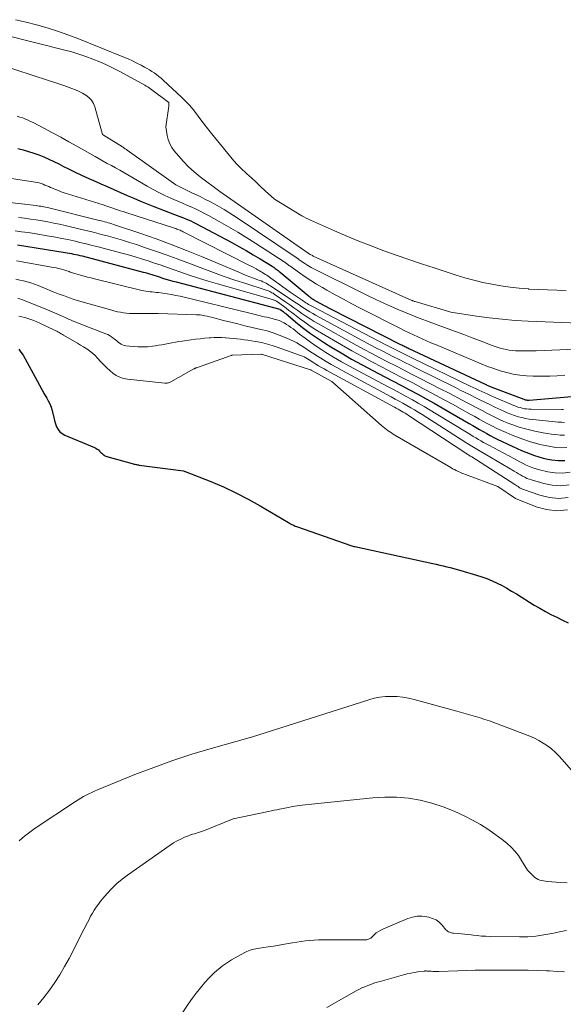
# Model space of a CAD drawing. Units: feet. Extents: x 1146672 to 1151672, y 7068870 to 7074867.
# Drawn here: x 1147075 to 1147161, y 7069182 to 7069338 of the extents above; entities that cross this region are included whole.
import ezdxf

# ---------------------------------------------------------------- set-up
doc = ezdxf.new("R2010")
doc.units = ezdxf.units.FT
doc.header["$MEASUREMENT"] = 0
doc.layers.add('Level 44', color=7, linetype='Continuous', lineweight=0)
doc.layers.add('Level 45', color=7, linetype='Continuous', lineweight=0)

msp = doc.modelspace()

# ---------------------------------------------------------------- linework, layer by layer
at = {"layer": 'Level 44', "color": 32, "linetype": 'Continuous', "lineweight": 30, "flags": 128}
for points, elevation in [([(1147074.92, 7069317.6), (1147075.79, 7069317.39), (1147076.62, 7069317.17), (1147077.45, 7069316.91), (1147078.25, 7069316.61), (1147079.05, 7069316.28), (1147079.84, 7069315.92), (1147080.63, 7069315.55), (1147081.41, 7069315.17), (1147082.18, 7069314.79), (1147082.83, 7069314.46), (1147083.93, 7069313.92), (1147085.04, 7069313.39), (1147086.16, 7069312.88), (1147087.28, 7069312.39), (1147088.06, 7069312.05), (1147089.11, 7069311.59), (1147090.16, 7069311.13), (1147091.21, 7069310.67), (1147092.26, 7069310.2), (1147093.31, 7069309.74), (1147094.37, 7069309.29), (1147095.43, 7069308.86), (1147096.5, 7069308.44), (1147099.75, 7069307.19), (1147100.18, 7069307.03), (1147100.61, 7069306.86), (1147101.04, 7069306.68), (1147101.47, 7069306.51), (1147101.9, 7069306.33), (1147102.32, 7069306.14), (1147102.74, 7069305.93), (1147103.15, 7069305.72), (1147108.82, 7069302.71), (1147109.96, 7069302.09), (1147111.1, 7069301.45), (1147112.22, 7069300.79), (1147113.33, 7069300.12), (1147115.21, 7069298.96), (1147115.38, 7069298.85), (1147115.54, 7069298.74), (1147115.7, 7069298.63), (1147115.86, 7069298.51), (1147116.02, 7069298.39), (1147116.18, 7069298.27), (1147116.33, 7069298.15), (1147116.49, 7069298.02), (1147120.93, 7069294.31), (1147121.06, 7069294.21), (1147121.19, 7069294.11), (1147121.32, 7069294.01), (1147121.46, 7069293.91), (1147121.59, 7069293.82), (1147121.73, 7069293.73), (1147121.87, 7069293.64), (1147122.02, 7069293.56), (1147124.49, 7069292.2), (1147135.6, 7069286.58), (1147135.76, 7069286.49), (1147135.92, 7069286.41), (1147136.09, 7069286.33), (1147136.25, 7069286.25), (1147136.41, 7069286.18), (1147136.58, 7069286.1), (1147136.74, 7069286.02), (1147136.91, 7069285.94), (1147149.01, 7069280.26), (1147149.14, 7069280.2), (1147149.27, 7069280.14), (1147149.41, 7069280.08), (1147149.54, 7069280.02), (1147149.67, 7069279.96), (1147149.8, 7069279.91), (1147149.94, 7069279.85), (1147150.07, 7069279.8), (1147155.13, 7069277.88), (1147155.23, 7069277.84), (1147155.33, 7069277.81), (1147155.43, 7069277.79), (1147155.53, 7069277.77), (1147155.63, 7069277.76), (1147155.73, 7069277.75), (1147155.83, 7069277.75), (1147155.94, 7069277.75), (1147162.72, 7069278.33)], 2230), ([(1147074.86, 7069302.36), (1147082.43, 7069301.15), (1147082.77, 7069301.09), (1147083.1, 7069301.03), (1147083.44, 7069300.97), (1147083.77, 7069300.9), (1147084.1, 7069300.83), (1147084.44, 7069300.75), (1147084.77, 7069300.67), (1147085.1, 7069300.59), (1147094.79, 7069298.05), (1147095.13, 7069297.96), (1147095.47, 7069297.86), (1147095.81, 7069297.76), (1147096.15, 7069297.65), (1147096.49, 7069297.54), (1147096.83, 7069297.43), (1147097.17, 7069297.32), (1147097.51, 7069297.21), (1147097.88, 7069297.09), (1147098.41, 7069296.93), (1147098.94, 7069296.77), (1147099.47, 7069296.62), (1147100, 7069296.47), (1147116.45, 7069292.14), (1147116.47, 7069292.13), (1147116.48, 7069292.13), (1147116.5, 7069292.12), (1147116.51, 7069292.11), (1147116.58, 7069292.08), (1147116.59, 7069292.08), (1147116.61, 7069292.07), (1147116.96, 7069291.8), (1147117.09, 7069291.7), (1147117.21, 7069291.6), (1147117.34, 7069291.5), (1147117.46, 7069291.4), (1147119.24, 7069289.91), (1147120.27, 7069289.09), (1147121.32, 7069288.29), (1147122.41, 7069287.55), (1147123.52, 7069286.83), (1147124.53, 7069286.21), (1147126.17, 7069285.22), (1147127.83, 7069284.26), (1147129.5, 7069283.34), (1147131.19, 7069282.44), (1147133.1, 7069281.45), (1147134.41, 7069280.76), (1147135.71, 7069280.07), (1147137.02, 7069279.38), (1147138.32, 7069278.67), (1147139.62, 7069277.96), (1147140.91, 7069277.24), (1147142.19, 7069276.51), (1147143.47, 7069275.78), (1147146.48, 7069274.03), (1147147.03, 7069273.71), (1147147.58, 7069273.39), (1147148.12, 7069273.07), (1147148.67, 7069272.75), (1147149.23, 7069272.43), (1147149.78, 7069272.13), (1147150.35, 7069271.84), (1147150.92, 7069271.56), (1147153.4, 7069270.39), (1147154.07, 7069270.08), (1147154.74, 7069269.78), (1147155.42, 7069269.5), (1147156.11, 7069269.22), (1147156.8, 7069268.97), (1147157.5, 7069268.75), (1147158.21, 7069268.57), (1147158.93, 7069268.41), (1147159.55, 7069268.3), (1147160.58, 7069268.19), (1147161.6, 7069268.19)], 2240), ([(1147075.07, 7069285.84), (1147075.43, 7069285.37), (1147075.75, 7069284.87), (1147077.97, 7069280.79), (1147078.35, 7069280.1), (1147078.73, 7069279.41), (1147079.12, 7069278.72), (1147079.5, 7069278.03), (1147079.73, 7069277.62), (1147079.98, 7069277.13), (1147080.19, 7069276.63), (1147080.36, 7069276.1), (1147080.49, 7069275.57), (1147080.51, 7069275.48), (1147080.62, 7069274.98), (1147080.75, 7069274.49), (1147080.9, 7069274.01), (1147081.07, 7069273.53), (1147081.3, 7069273.1), (1147081.59, 7069272.72), (1147081.96, 7069272.43), (1147082.38, 7069272.19), (1147087.1, 7069270.22), (1147087.31, 7069270.12), (1147087.52, 7069269.99), (1147087.7, 7069269.85), (1147087.88, 7069269.68), (1147087.99, 7069269.57), (1147088.1, 7069269.45), (1147088.22, 7069269.34), (1147088.34, 7069269.22), (1147088.46, 7069269.11), (1147088.59, 7069269.01), (1147088.72, 7069268.93), (1147088.87, 7069268.86), (1147089.02, 7069268.8), (1147093.07, 7069267.68), (1147093.2, 7069267.64), (1147093.34, 7069267.61), (1147093.47, 7069267.58), (1147093.61, 7069267.55), (1147093.75, 7069267.53), (1147093.89, 7069267.5), (1147094.03, 7069267.48), (1147094.16, 7069267.46), (1147101.2, 7069266.54), (1147101.42, 7069266.45), (1147101.46, 7069266.44), (1147105.52, 7069264.83), (1147107.52, 7069263.98), (1147109.49, 7069263.06), (1147111.42, 7069262.06), (1147113.32, 7069261), (1147117.81, 7069258.33), (1147117.99, 7069258.24), (1147118.16, 7069258.14), (1147118.34, 7069258.05), (1147118.52, 7069257.96), (1147118.7, 7069257.87), (1147118.88, 7069257.79), (1147119.07, 7069257.72), (1147119.25, 7069257.65), (1147127.69, 7069254.71), (1147128.16, 7069254.57), (1147128.19, 7069254.56), (1147128.2, 7069254.55), (1147128.22, 7069254.55), (1147128.28, 7069254.53), (1147128.29, 7069254.53), (1147128.31, 7069254.53), (1147128.32, 7069254.52), (1147128.34, 7069254.52), (1147140.7, 7069251.84), (1147141.25, 7069251.72), (1147141.81, 7069251.6), (1147142.36, 7069251.47), (1147142.91, 7069251.34), (1147143.46, 7069251.2), (1147144.01, 7069251.06), (1147144.56, 7069250.91), (1147145.11, 7069250.75), (1147147.61, 7069250.02), (1147148.45, 7069249.75), (1147149.27, 7069249.45), (1147150.08, 7069249.11), (1147150.88, 7069248.74), (1147151.66, 7069248.34), (1147152.43, 7069247.92), (1147153.19, 7069247.48), (1147153.95, 7069247.03), (1147156.78, 7069245.27), (1147157.65, 7069244.75), (1147158.53, 7069244.25), (1147159.42, 7069243.78), (1147160.33, 7069243.32), (1147161.24, 7069242.88), (1147162.16, 7069242.44)], 2250)]:
    msp.add_lwpolyline(points, dxfattribs=dict(at, elevation=elevation))
at = {"layer": 'Level 45', "color": 32, "linetype": 'Continuous', "lineweight": 0, "flags": 128}
for points, elevation in [([(1147074.57, 7069338.04), (1147076.24, 7069337.65), (1147077.91, 7069337.23), (1147079.57, 7069336.75), (1147081.21, 7069336.24), (1147082.83, 7069335.66), (1147084.43, 7069335.05), (1147091.72, 7069332.11), (1147092.42, 7069331.81), (1147093.11, 7069331.5), (1147093.79, 7069331.17), (1147094.46, 7069330.83), (1147095.01, 7069330.54), (1147095.4, 7069330.32), (1147095.79, 7069330.09), (1147096.17, 7069329.85), (1147096.55, 7069329.6), (1147096.91, 7069329.34), (1147097.27, 7069329.06), (1147097.62, 7069328.77), (1147097.95, 7069328.47), (1147100.87, 7069325.78), (1147101.51, 7069325.15), (1147102.12, 7069324.51), (1147102.69, 7069323.82), (1147103.23, 7069323.12), (1147103.76, 7069322.4), (1147104.3, 7069321.68), (1147104.84, 7069320.98), (1147105.4, 7069320.28), (1147108.2, 7069316.82), (1147108.88, 7069316), (1147109.59, 7069315.22), (1147110.34, 7069314.46), (1147111.11, 7069313.73), (1147111.22, 7069313.63), (1147111.95, 7069312.96), (1147112.68, 7069312.29), (1147113.41, 7069311.62), (1147114.13, 7069310.94), (1147115.58, 7069309.59), (1147119.94, 7069306.97), (1147120.28, 7069306.77), (1147120.62, 7069306.59), (1147120.98, 7069306.41), (1147121.33, 7069306.25), (1147125.11, 7069304.58), (1147127.05, 7069303.75), (1147128.99, 7069302.95), (1147130.95, 7069302.18), (1147132.93, 7069301.43), (1147134.91, 7069300.72), (1147136.9, 7069300.02), (1147138.89, 7069299.34), (1147140.89, 7069298.69), (1147144.37, 7069297.57), (1147145.77, 7069297.14), (1147147.18, 7069296.75), (1147148.61, 7069296.41), (1147150.04, 7069296.1), (1147151.48, 7069295.84), (1147152.93, 7069295.63), (1147154.39, 7069295.47), (1147155.85, 7069295.36), (1147155.89, 7069295.35), (1147157.38, 7069295.28), (1147158.87, 7069295.2), (1147160.36, 7069295.15), (1147161.85, 7069295.09)], 2222), ([(1147072.56, 7069335.69), (1147082.36, 7069333.22), (1147083.49, 7069332.92), (1147084.62, 7069332.58), (1147085.73, 7069332.21), (1147086.84, 7069331.8), (1147087.93, 7069331.36), (1147089, 7069330.89), (1147090.06, 7069330.37), (1147091.1, 7069329.83), (1147095.04, 7069327.67), (1147095.28, 7069327.53), (1147095.52, 7069327.39), (1147095.75, 7069327.23), (1147095.97, 7069327.07), (1147098.85, 7069324.91), (1147098.86, 7069324.71), (1147098.86, 7069324.61), (1147098.86, 7069324.51), (1147098.85, 7069324.41), (1147098.84, 7069324.32), (1147098.36, 7069321.06), (1147098.6, 7069319.69), (1147098.77, 7069319.03), (1147099.01, 7069318.39), (1147099.34, 7069317.8), (1147099.73, 7069317.24), (1147100.37, 7069316.46), (1147101.16, 7069315.56), (1147101.99, 7069314.7), (1147102.89, 7069313.91), (1147103.82, 7069313.16), (1147106.92, 7069310.83), (1147120.96, 7069301.04), (1147121.02, 7069301), (1147121.26, 7069300.84), (1147121.38, 7069300.77), (1147121.5, 7069300.7), (1147121.62, 7069300.64), (1147121.75, 7069300.58), (1147136.88, 7069293.75), (1147137.02, 7069293.69), (1147137.15, 7069293.64), (1147137.28, 7069293.58), (1147137.42, 7069293.53), (1147137.49, 7069293.5), (1147137.59, 7069293.46), (1147137.69, 7069293.43), (1147137.79, 7069293.4), (1147137.89, 7069293.37), (1147143.53, 7069291.71), (1147147.61, 7069291.07), (1147149.65, 7069290.79), (1147151.7, 7069290.55), (1147153.76, 7069290.38), (1147155.81, 7069290.26), (1147165.17, 7069289.88)], 2224), ([(1147071.98, 7069330.94), (1147079.8, 7069328.41), (1147080.61, 7069328.14), (1147081.43, 7069327.87), (1147082.24, 7069327.59), (1147083.05, 7069327.3), (1147083.49, 7069327.15), (1147084.07, 7069326.92), (1147084.64, 7069326.67), (1147085.19, 7069326.38), (1147085.73, 7069326.07), (1147086.2, 7069325.7), (1147086.61, 7069325.28), (1147086.91, 7069324.77), (1147087.13, 7069324.22), (1147088.35, 7069319.85), (1147091.5, 7069317.88), (1147091.6, 7069317.82), (1147091.69, 7069317.76), (1147091.78, 7069317.7), (1147091.87, 7069317.64), (1147091.96, 7069317.57), (1147092.06, 7069317.51), (1147092.15, 7069317.45), (1147092.24, 7069317.38), (1147099.21, 7069312.41), (1147099.59, 7069312.15), (1147099.99, 7069311.89), (1147100.39, 7069311.65), (1147100.8, 7069311.43), (1147101.22, 7069311.21), (1147101.64, 7069311), (1147102.06, 7069310.8), (1147102.49, 7069310.6), (1147103.81, 7069310), (1147104.59, 7069309.62), (1147105.37, 7069309.24), (1147106.14, 7069308.82), (1147106.9, 7069308.4), (1147107.65, 7069307.95), (1147108.39, 7069307.5), (1147109.12, 7069307.03), (1147109.85, 7069306.55), (1147119.03, 7069300.37), (1147119.09, 7069300.32), (1147119.16, 7069300.28), (1147119.22, 7069300.23), (1147119.28, 7069300.19), (1147119.35, 7069300.14), (1147119.41, 7069300.09), (1147119.47, 7069300.05), (1147119.54, 7069300), (1147120.41, 7069299.42), (1147120.91, 7069299.09), (1147121.42, 7069298.78), (1147121.95, 7069298.49), (1147122.48, 7069298.21), (1147128.84, 7069295.05), (1147130.24, 7069294.37), (1147131.64, 7069293.7), (1147133.06, 7069293.05), (1147134.49, 7069292.41), (1147135.05, 7069292.16), (1147136.2, 7069291.67), (1147137.36, 7069291.2), (1147138.52, 7069290.74), (1147139.69, 7069290.3), (1147142.96, 7069289.1), (1147144.28, 7069288.61), (1147145.61, 7069288.12), (1147146.93, 7069287.62), (1147148.25, 7069287.12), (1147149.96, 7069286.47), (1147150.43, 7069286.3), (1147150.9, 7069286.14), (1147151.37, 7069286), (1147151.84, 7069285.86), (1147152.33, 7069285.75), (1147152.81, 7069285.66), (1147153.3, 7069285.61), (1147153.79, 7069285.58), (1147154.23, 7069285.56), (1147154.94, 7069285.54), (1147155.66, 7069285.54), (1147156.37, 7069285.55), (1147157.09, 7069285.57), (1147165.85, 7069285.93)], 2226), ([(1147074.83, 7069322.75), (1147075.27, 7069322.61), (1147075.7, 7069322.47), (1147076.12, 7069322.3), (1147076.54, 7069322.13), (1147076.95, 7069321.93), (1147077.36, 7069321.73), (1147079.14, 7069320.79), (1147080.43, 7069320.1), (1147081.72, 7069319.4), (1147083, 7069318.69), (1147084.28, 7069317.98), (1147087.16, 7069316.36), (1147087.81, 7069316), (1147088.46, 7069315.63), (1147089.11, 7069315.27), (1147089.76, 7069314.91), (1147090.42, 7069314.54), (1147091.07, 7069314.18), (1147091.71, 7069313.81), (1147092.36, 7069313.44), (1147095.45, 7069311.66), (1147096.37, 7069311.15), (1147097.3, 7069310.66), (1147098.24, 7069310.2), (1147099.2, 7069309.76), (1147099.75, 7069309.51), (1147100.44, 7069309.2), (1147101.12, 7069308.9), (1147101.8, 7069308.6), (1147102.49, 7069308.31), (1147103.17, 7069308), (1147103.85, 7069307.68), (1147104.51, 7069307.34), (1147105.17, 7069306.99), (1147106.83, 7069306.06), (1147108.31, 7069305.22), (1147109.77, 7069304.36), (1147111.22, 7069303.47), (1147112.66, 7069302.56), (1147117.12, 7069299.66), (1147117.24, 7069299.59), (1147117.35, 7069299.51), (1147117.46, 7069299.43), (1147117.57, 7069299.35), (1147117.68, 7069299.27), (1147117.79, 7069299.18), (1147117.9, 7069299.1), (1147118.02, 7069299.02), (1147119.55, 7069297.91), (1147120.44, 7069297.3), (1147121.34, 7069296.7), (1147122.26, 7069296.13), (1147123.19, 7069295.58), (1147123.91, 7069295.17), (1147125.21, 7069294.44), (1147126.52, 7069293.72), (1147127.85, 7069293.02), (1147129.18, 7069292.34), (1147135.56, 7069289.09), (1147136.24, 7069288.75), (1147136.93, 7069288.42), (1147137.62, 7069288.09), (1147138.31, 7069287.76), (1147139.01, 7069287.45), (1147139.7, 7069287.14), (1147140.4, 7069286.84), (1147141.1, 7069286.54), (1147148.36, 7069283.48), (1147149.35, 7069283.09), (1147150.35, 7069282.73), (1147151.37, 7069282.4), (1147152.4, 7069282.11), (1147153.43, 7069281.87), (1147154.48, 7069281.69), (1147155.54, 7069281.59), (1147156.6, 7069281.54), (1147158.04, 7069281.53), (1147159.23, 7069281.55), (1147160.42, 7069281.61), (1147161.6, 7069281.72)], 2228), ([(1147070.81, 7069313.34), (1147077.68, 7069312.29), (1147078, 7069312.23), (1147078.31, 7069312.16), (1147078.62, 7069312.06), (1147078.93, 7069311.95), (1147079.23, 7069311.83), (1147079.53, 7069311.71), (1147079.83, 7069311.58), (1147080.13, 7069311.45), (1147080.44, 7069311.32), (1147080.89, 7069311.13), (1147081.35, 7069310.95), (1147081.81, 7069310.78), (1147082.28, 7069310.62), (1147088.44, 7069308.67), (1147088.89, 7069308.52), (1147089.35, 7069308.38), (1147089.8, 7069308.23), (1147090.25, 7069308.08), (1147090.7, 7069307.92), (1147091.16, 7069307.77), (1147091.61, 7069307.63), (1147092.06, 7069307.48), (1147099.78, 7069304.98), (1147099.95, 7069304.92), (1147100.12, 7069304.86), (1147100.29, 7069304.8), (1147100.46, 7069304.74), (1147100.63, 7069304.67), (1147100.8, 7069304.59), (1147100.97, 7069304.52), (1147101.13, 7069304.44), (1147111.65, 7069299.1), (1147112, 7069298.92), (1147112.35, 7069298.74), (1147112.69, 7069298.55), (1147113.03, 7069298.36), (1147113.25, 7069298.23), (1147113.48, 7069298.1), (1147113.71, 7069297.96), (1147113.94, 7069297.82), (1147114.16, 7069297.68), (1147114.38, 7069297.53), (1147114.6, 7069297.38), (1147114.81, 7069297.23), (1147115.03, 7069297.08), (1147115.77, 7069296.55), (1147116.35, 7069296.13), (1147116.94, 7069295.71), (1147117.52, 7069295.3), (1147118.11, 7069294.88), (1147119.98, 7069293.57), (1147120.18, 7069293.43), (1147120.38, 7069293.3), (1147120.58, 7069293.17), (1147120.78, 7069293.04), (1147120.99, 7069292.92), (1147121.19, 7069292.8), (1147121.4, 7069292.68), (1147121.61, 7069292.57), (1147133.23, 7069286.51), (1147133.76, 7069286.24), (1147134.29, 7069285.97), (1147134.82, 7069285.71), (1147135.35, 7069285.44), (1147135.88, 7069285.18), (1147136.41, 7069284.92), (1147136.94, 7069284.66), (1147137.48, 7069284.4), (1147146.62, 7069279.98), (1147147.08, 7069279.76), (1147147.54, 7069279.54), (1147148, 7069279.32), (1147148.46, 7069279.11), (1147148.92, 7069278.89), (1147149.39, 7069278.68), (1147149.85, 7069278.48), (1147150.32, 7069278.28), (1147153.52, 7069276.9), (1147153.85, 7069276.77), (1147154.18, 7069276.65), (1147154.52, 7069276.55), (1147154.86, 7069276.46), (1147155.21, 7069276.39), (1147155.56, 7069276.34), (1147155.91, 7069276.31), (1147156.26, 7069276.29), (1147161.12, 7069276.25), (1147161.41, 7069276.25)], 2232), ([(1147069.39, 7069309.56), (1147077.82, 7069308.58), (1147078.07, 7069308.55), (1147078.32, 7069308.51), (1147078.57, 7069308.47), (1147078.82, 7069308.43), (1147079.07, 7069308.38), (1147079.32, 7069308.33), (1147079.57, 7069308.28), (1147079.82, 7069308.22), (1147087.83, 7069306.23), (1147088.11, 7069306.16), (1147088.4, 7069306.09), (1147088.68, 7069306.01), (1147088.97, 7069305.94), (1147089.25, 7069305.86), (1147089.53, 7069305.78), (1147089.81, 7069305.69), (1147090.09, 7069305.6), (1147094.41, 7069304.14), (1147096.83, 7069303.29), (1147099.24, 7069302.4), (1147101.64, 7069301.46), (1147104.02, 7069300.49), (1147109.94, 7069298), (1147110.52, 7069297.75), (1147111.11, 7069297.52), (1147111.71, 7069297.29), (1147112.3, 7069297.07), (1147112.97, 7069296.83), (1147113.23, 7069296.73), (1147113.49, 7069296.63), (1147113.75, 7069296.51), (1147114.01, 7069296.4), (1147114.26, 7069296.27), (1147114.5, 7069296.13), (1147114.74, 7069295.99), (1147114.98, 7069295.84), (1147118.65, 7069293.39), (1147119.07, 7069293.11), (1147119.5, 7069292.83), (1147119.92, 7069292.54), (1147120.35, 7069292.26), (1147120.78, 7069291.99), (1147121.22, 7069291.72), (1147121.66, 7069291.47), (1147122.1, 7069291.22), (1147130.88, 7069286.48), (1147131.77, 7069286), (1147132.66, 7069285.54), (1147133.55, 7069285.08), (1147134.44, 7069284.62), (1147135.34, 7069284.18), (1147136.24, 7069283.73), (1147137.14, 7069283.28), (1147138.04, 7069282.83), (1147144.28, 7069279.73), (1147145.05, 7069279.34), (1147145.83, 7069278.95), (1147146.61, 7069278.56), (1147147.39, 7069278.18), (1147148.17, 7069277.79), (1147148.95, 7069277.41), (1147149.73, 7069277.03), (1147150.52, 7069276.65), (1147151.94, 7069275.98), (1147152.5, 7069275.73), (1147153.05, 7069275.5), (1147153.62, 7069275.3), (1147154.2, 7069275.12), (1147154.78, 7069274.97), (1147155.37, 7069274.83), (1147155.97, 7069274.73), (1147156.57, 7069274.65), (1147159.6, 7069274.34), (1147160.09, 7069274.29), (1147160.58, 7069274.25), (1147161.08, 7069274.23), (1147161.57, 7069274.21)], 2234), ([(1147075.05, 7069306.69), (1147075.99, 7069306.58), (1147076.92, 7069306.45), (1147077.84, 7069306.31), (1147078.77, 7069306.16), (1147079.7, 7069305.99), (1147080.62, 7069305.81), (1147081.53, 7069305.61), (1147082.45, 7069305.4), (1147084.83, 7069304.84), (1147085.95, 7069304.57), (1147087.07, 7069304.29), (1147088.19, 7069304.01), (1147089.3, 7069303.72), (1147090.42, 7069303.41), (1147091.52, 7069303.09), (1147092.63, 7069302.75), (1147093.72, 7069302.39), (1147095, 7069301.96), (1147096.73, 7069301.37), (1147098.45, 7069300.77), (1147100.16, 7069300.14), (1147101.87, 7069299.49), (1147104.24, 7069298.58), (1147105.93, 7069297.95), (1147107.63, 7069297.34), (1147109.34, 7069296.76), (1147111.06, 7069296.21), (1147114.13, 7069295.24), (1147114.31, 7069295.18), (1147114.5, 7069295.11), (1147114.68, 7069295.04), (1147114.86, 7069294.96), (1147115.03, 7069294.87), (1147115.2, 7069294.77), (1147115.37, 7069294.67), (1147115.54, 7069294.56), (1147117.39, 7069293.27), (1147118.03, 7069292.83), (1147118.67, 7069292.38), (1147119.31, 7069291.93), (1147119.95, 7069291.48), (1147120.59, 7069291.04), (1147121.25, 7069290.62), (1147121.91, 7069290.21), (1147122.59, 7069289.82), (1147128.55, 7069286.47), (1147129.79, 7069285.78), (1147131.03, 7069285.11), (1147132.29, 7069284.45), (1147133.54, 7069283.8), (1147134.81, 7069283.16), (1147136.07, 7069282.52), (1147137.33, 7069281.88), (1147138.59, 7069281.23), (1147141.98, 7069279.5), (1147143.07, 7069278.93), (1147144.16, 7069278.37), (1147145.24, 7069277.8), (1147146.33, 7069277.23), (1147146.79, 7069276.99), (1147147.65, 7069276.54), (1147148.5, 7069276.09), (1147149.36, 7069275.65), (1147150.21, 7069275.2), (1147150.41, 7069275.1), (1147151.17, 7069274.73), (1147151.95, 7069274.37), (1147152.74, 7069274.05), (1147153.55, 7069273.75), (1147154.36, 7069273.48), (1147155.18, 7069273.24), (1147156.01, 7069273.03), (1147156.84, 7069272.84), (1147158.16, 7069272.58), (1147158.84, 7069272.46), (1147159.51, 7069272.35), (1147160.19, 7069272.27), (1147160.88, 7069272.2), (1147161.56, 7069272.19)], 2236), ([(1147074.52, 7069304.56), (1147075.53, 7069304.44), (1147076.54, 7069304.29), (1147077.54, 7069304.13), (1147079.92, 7069303.73), (1147080.9, 7069303.56), (1147081.88, 7069303.38), (1147082.85, 7069303.18), (1147083.82, 7069302.97), (1147084.78, 7069302.74), (1147085.75, 7069302.51), (1147086.71, 7069302.27), (1147087.67, 7069302.02), (1147091.41, 7069301.04), (1147092.46, 7069300.75), (1147093.5, 7069300.45), (1147094.54, 7069300.13), (1147095.58, 7069299.8), (1147096.61, 7069299.45), (1147097.64, 7069299.11), (1147098.67, 7069298.75), (1147099.7, 7069298.4), (1147100.61, 7069298.08), (1147102.09, 7069297.57), (1147103.58, 7069297.08), (1147105.08, 7069296.62), (1147106.59, 7069296.17), (1147115.28, 7069293.68), (1147115.39, 7069293.65), (1147115.49, 7069293.61), (1147115.6, 7069293.57), (1147115.7, 7069293.53), (1147115.8, 7069293.48), (1147115.9, 7069293.42), (1147116, 7069293.36), (1147116.09, 7069293.3), (1147117.01, 7069292.63), (1147117.46, 7069292.3), (1147117.9, 7069291.97), (1147118.35, 7069291.64), (1147118.79, 7069291.3), (1147119.58, 7069290.7), (1147120.42, 7069290.08), (1147121.28, 7069289.48), (1147122.16, 7069288.91), (1147123.06, 7069288.36), (1147126.25, 7069286.49), (1147127.84, 7069285.58), (1147129.43, 7069284.69), (1147131.03, 7069283.82), (1147132.65, 7069282.98), (1147134.27, 7069282.14), (1147135.89, 7069281.3), (1147137.51, 7069280.46), (1147139.12, 7069279.61), (1147139.73, 7069279.29), (1147141.12, 7069278.55), (1147142.51, 7069277.8), (1147143.9, 7069277.04), (1147145.28, 7069276.28), (1147146.64, 7069275.52), (1147147.34, 7069275.14), (1147148.04, 7069274.75), (1147148.74, 7069274.36), (1147149.44, 7069273.98), (1147150.15, 7069273.6), (1147150.86, 7069273.24), (1147151.59, 7069272.91), (1147152.32, 7069272.59), (1147153.26, 7069272.2), (1147154.11, 7069271.87), (1147154.97, 7069271.55), (1147155.84, 7069271.26), (1147156.71, 7069270.98), (1147156.8, 7069270.96), (1147157.64, 7069270.73), (1147158.49, 7069270.53), (1147159.34, 7069270.37), (1147160.2, 7069270.23), (1147161.06, 7069270.18), (1147161.91, 7069270.21)], 2238), ([(1147074.71, 7069299.83), (1147080.57, 7069298.78), (1147080.99, 7069298.69), (1147081.41, 7069298.6), (1147081.83, 7069298.49), (1147082.24, 7069298.37), (1147082.71, 7069298.23), (1147082.88, 7069298.17), (1147083.06, 7069298.11), (1147083.24, 7069298.05), (1147083.41, 7069297.99), (1147083.58, 7069297.93), (1147083.76, 7069297.87), (1147083.94, 7069297.81), (1147084.12, 7069297.76), (1147084.86, 7069297.55), (1147085.42, 7069297.4), (1147085.97, 7069297.25), (1147086.53, 7069297.1), (1147087.08, 7069296.97), (1147094.59, 7069295.14), (1147094.91, 7069295.07), (1147095.24, 7069295.01), (1147095.57, 7069294.96), (1147095.9, 7069294.92), (1147096.23, 7069294.89), (1147096.57, 7069294.86), (1147096.9, 7069294.82), (1147097.23, 7069294.78), (1147097.93, 7069294.7), (1147098.61, 7069294.6), (1147099.29, 7069294.49), (1147099.97, 7069294.35), (1147100.64, 7069294.2), (1147111.89, 7069291.48), (1147112.31, 7069291.38), (1147112.73, 7069291.28), (1147113.15, 7069291.17), (1147113.57, 7069291.07), (1147113.99, 7069290.97), (1147114.41, 7069290.87), (1147114.83, 7069290.77), (1147115.25, 7069290.67), (1147115.57, 7069290.6), (1147115.98, 7069290.49), (1147116.38, 7069290.35), (1147116.76, 7069290.17), (1147117.14, 7069289.98), (1147117.5, 7069289.75), (1147117.86, 7069289.52), (1147118.2, 7069289.27), (1147118.54, 7069289.02), (1147119.58, 7069288.2), (1147120.45, 7069287.54), (1147121.32, 7069286.91), (1147122.22, 7069286.29), (1147123.13, 7069285.7), (1147123.74, 7069285.31), (1147124.97, 7069284.56), (1147126.22, 7069283.82), (1147127.48, 7069283.11), (1147128.75, 7069282.42), (1147133.62, 7069279.86), (1147134.58, 7069279.35), (1147135.54, 7069278.84), (1147136.49, 7069278.31), (1147137.45, 7069277.79), (1147138.39, 7069277.25), (1147139.34, 7069276.71), (1147140.28, 7069276.15), (1147141.21, 7069275.59), (1147146.3, 7069272.49), (1147146.7, 7069272.25), (1147147.1, 7069272), (1147147.51, 7069271.76), (1147147.91, 7069271.51), (1147148.31, 7069271.27), (1147148.72, 7069271.03), (1147149.13, 7069270.8), (1147149.55, 7069270.58), (1147153.52, 7069268.47), (1147154.01, 7069268.21), (1147154.51, 7069267.96), (1147155.01, 7069267.71), (1147155.51, 7069267.46), (1147156.02, 7069267.23), (1147156.54, 7069267.02), (1147157.07, 7069266.85), (1147157.61, 7069266.7), (1147158.91, 7069266.39), (1147160.1, 7069266.22), (1147161.28, 7069266.18), (1147162.46, 7069266.34)], 2242), ([(1147074.63, 7069296.9), (1147075.23, 7069296.78), (1147075.82, 7069296.64), (1147076.41, 7069296.49), (1147077, 7069296.31), (1147077.57, 7069296.11), (1147078.14, 7069295.9), (1147080.54, 7069294.93), (1147081.08, 7069294.72), (1147081.62, 7069294.5), (1147082.16, 7069294.3), (1147082.71, 7069294.09), (1147083.26, 7069293.9), (1147083.8, 7069293.71), (1147084.36, 7069293.53), (1147084.92, 7069293.37), (1147089.81, 7069291.98), (1147090.28, 7069291.85), (1147090.74, 7069291.75), (1147091.21, 7069291.66), (1147091.69, 7069291.59), (1147092.16, 7069291.53), (1147092.64, 7069291.49), (1147093.11, 7069291.47), (1147093.59, 7069291.46), (1147096.48, 7069291.46), (1147096.66, 7069291.46), (1147096.83, 7069291.46), (1147097.01, 7069291.46), (1147097.19, 7069291.45), (1147103.26, 7069291.28), (1147103.54, 7069291.26), (1147103.82, 7069291.24), (1147104.1, 7069291.2), (1147104.38, 7069291.15), (1147104.55, 7069291.12), (1147104.92, 7069291.04), (1147105.28, 7069290.96), (1147105.64, 7069290.87), (1147106, 7069290.78), (1147107.53, 7069290.38), (1147108.66, 7069290.09), (1147109.78, 7069289.81), (1147110.91, 7069289.54), (1147112.04, 7069289.28), (1147113.43, 7069288.96), (1147114.43, 7069288.7), (1147115.41, 7069288.41), (1147116.37, 7069288.06), (1147117.32, 7069287.68), (1147118.02, 7069287.37), (1147118.6, 7069287.1), (1147119.17, 7069286.8), (1147119.72, 7069286.48), (1147120.26, 7069286.13), (1147120.79, 7069285.78), (1147121.32, 7069285.42), (1147121.86, 7069285.07), (1147122.4, 7069284.73), (1147122.96, 7069284.37), (1147123.78, 7069283.86), (1147124.61, 7069283.37), (1147125.46, 7069282.89), (1147126.31, 7069282.42), (1147134.12, 7069278.26), (1147134.74, 7069277.92), (1147135.36, 7069277.58), (1147135.97, 7069277.24), (1147136.58, 7069276.89), (1147137.19, 7069276.54), (1147137.8, 7069276.18), (1147138.4, 7069275.81), (1147138.99, 7069275.44), (1147146.11, 7069270.94), (1147146.37, 7069270.78), (1147146.63, 7069270.61), (1147146.89, 7069270.44), (1147147.15, 7069270.28), (1147147.41, 7069270.11), (1147147.67, 7069269.95), (1147147.93, 7069269.79), (1147148.2, 7069269.63), (1147153.61, 7069266.46), (1147153.94, 7069266.27), (1147154.27, 7069266.08), (1147154.6, 7069265.88), (1147154.93, 7069265.69), (1147155.27, 7069265.51), (1147155.61, 7069265.34), (1147155.96, 7069265.21), (1147156.33, 7069265.09), (1147158.29, 7069264.52), (1147159.63, 7069264.26), (1147160.98, 7069264.17), (1147162.31, 7069264.33)], 2244), ([(1147074.93, 7069293.89), (1147075.23, 7069293.8), (1147075.53, 7069293.7), (1147075.83, 7069293.59), (1147078.86, 7069292.38), (1147079.24, 7069292.23), (1147079.62, 7069292.07), (1147080, 7069291.92), (1147080.37, 7069291.75), (1147080.75, 7069291.59), (1147081.12, 7069291.43), (1147081.5, 7069291.26), (1147081.87, 7069291.09), (1147082.32, 7069290.88), (1147082.64, 7069290.74), (1147082.95, 7069290.6), (1147083.27, 7069290.46), (1147083.59, 7069290.32), (1147083.92, 7069290.19), (1147084.24, 7069290.05), (1147084.56, 7069289.92), (1147084.89, 7069289.8), (1147088.85, 7069288.27), (1147089.17, 7069288.13), (1147089.48, 7069287.97), (1147089.77, 7069287.78), (1147090.06, 7069287.57), (1147090.17, 7069287.48), (1147090.39, 7069287.31), (1147090.61, 7069287.13), (1147090.83, 7069286.95), (1147091.05, 7069286.77), (1147091.28, 7069286.62), (1147091.52, 7069286.49), (1147091.78, 7069286.41), (1147092.05, 7069286.36), (1147093.19, 7069286.24), (1147093.96, 7069286.19), (1147094.72, 7069286.17), (1147095.48, 7069286.21), (1147096.25, 7069286.29), (1147096.7, 7069286.36), (1147097.24, 7069286.44), (1147097.77, 7069286.52), (1147098.3, 7069286.62), (1147098.83, 7069286.72), (1147099.36, 7069286.83), (1147099.89, 7069286.92), (1147100.42, 7069287.01), (1147100.96, 7069287.1), (1147102.38, 7069287.3), (1147103.09, 7069287.4), (1147103.8, 7069287.48), (1147104.51, 7069287.55), (1147105.23, 7069287.61), (1147105.46, 7069287.62), (1147106.06, 7069287.65), (1147106.66, 7069287.66), (1147107.25, 7069287.65), (1147107.85, 7069287.61), (1147107.87, 7069287.61), (1147108.46, 7069287.56), (1147109.05, 7069287.51), (1147109.64, 7069287.45), (1147110.22, 7069287.38), (1147110.81, 7069287.31), (1147111.4, 7069287.23), (1147111.98, 7069287.14), (1147112.56, 7069287.04), (1147112.96, 7069286.97), (1147113.73, 7069286.81), (1147114.5, 7069286.63), (1147115.26, 7069286.41), (1147116.01, 7069286.16), (1147119.73, 7069284.82), (1147120.02, 7069284.71), (1147120.29, 7069284.58), (1147120.56, 7069284.44), (1147120.83, 7069284.29), (1147121.08, 7069284.13), (1147121.34, 7069283.97), (1147121.6, 7069283.81), (1147121.86, 7069283.64), (1147122.18, 7069283.44), (1147122.6, 7069283.18), (1147123.03, 7069282.92), (1147123.46, 7069282.68), (1147123.89, 7069282.44), (1147134.62, 7069276.64), (1147134.9, 7069276.49), (1147135.18, 7069276.33), (1147135.46, 7069276.17), (1147135.74, 7069276.01), (1147136.02, 7069275.84), (1147136.3, 7069275.67), (1147136.57, 7069275.5), (1147136.84, 7069275.32), (1147145.91, 7069269.36), (1147146.03, 7069269.28), (1147146.15, 7069269.2), (1147146.27, 7069269.12), (1147146.39, 7069269.04), (1147146.51, 7069268.96), (1147146.63, 7069268.88), (1147146.75, 7069268.81), (1147146.87, 7069268.73), (1147153.7, 7069264.36), (1147153.86, 7069264.25), (1147154.03, 7069264.14), (1147154.2, 7069264.03), (1147154.36, 7069263.92), (1147154.53, 7069263.81), (1147154.71, 7069263.72), (1147154.89, 7069263.63), (1147155.07, 7069263.56), (1147157.68, 7069262.67), (1147159.18, 7069262.32), (1147160.67, 7069262.17), (1147162.16, 7069262.33)], 2246), ([(1147075.07, 7069291.04), (1147075.56, 7069290.95), (1147076.05, 7069290.84), (1147076.53, 7069290.7), (1147077.01, 7069290.54), (1147077.48, 7069290.36), (1147077.94, 7069290.17), (1147078.39, 7069289.96), (1147080.75, 7069288.83), (1147080.93, 7069288.74), (1147081.11, 7069288.65), (1147081.29, 7069288.55), (1147081.47, 7069288.45), (1147081.65, 7069288.36), (1147081.82, 7069288.26), (1147082, 7069288.16), (1147082.17, 7069288.06), (1147083.91, 7069287.05), (1147084.4, 7069286.76), (1147084.88, 7069286.47), (1147085.36, 7069286.17), (1147085.84, 7069285.86), (1147086.3, 7069285.54), (1147086.74, 7069285.19), (1147087.16, 7069284.81), (1147087.55, 7069284.41), (1147088.1, 7069283.8), (1147088.55, 7069283.33), (1147089.02, 7069282.88), (1147089.5, 7069282.44), (1147089.99, 7069282.02), (1147090.52, 7069281.66), (1147091.08, 7069281.37), (1147091.68, 7069281.18), (1147092.3, 7069281.06), (1147098.22, 7069280.43), (1147098.34, 7069280.43), (1147098.47, 7069280.43), (1147098.59, 7069280.45), (1147098.71, 7069280.48), (1147098.83, 7069280.51), (1147098.95, 7069280.56), (1147099.06, 7069280.61), (1147099.17, 7069280.66), (1147102.83, 7069282.69), (1147102.88, 7069282.72), (1147102.93, 7069282.75), (1147102.98, 7069282.77), (1147103.03, 7069282.8), (1147103.08, 7069282.82), (1147103.14, 7069282.84), (1147103.19, 7069282.86), (1147103.24, 7069282.88), (1147108.73, 7069284.83), (1147108.75, 7069284.83), (1147108.77, 7069284.84), (1147108.79, 7069284.84), (1147108.8, 7069284.85), (1147108.87, 7069284.86), (1147108.89, 7069284.86), (1147108.91, 7069284.86), (1147108.93, 7069284.86), (1147108.95, 7069284.87), (1147113.42, 7069285.02), (1147113.44, 7069285.02), (1147113.47, 7069285.02), (1147113.49, 7069285.02), (1147113.51, 7069285.02), (1147113.61, 7069285), (1147113.63, 7069285), (1147113.66, 7069284.99), (1147113.68, 7069284.99), (1147113.71, 7069284.98), (1147121.32, 7069282.55), (1147121.37, 7069282.52), (1147121.44, 7069282.48), (1147124.69, 7069280.7), (1147132.58, 7069273.71), (1147132.82, 7069273.49), (1147133.08, 7069273.29), (1147133.33, 7069273.09), (1147133.6, 7069272.9), (1147133.87, 7069272.72), (1147134.14, 7069272.54), (1147134.42, 7069272.37), (1147134.7, 7069272.2), (1147143.56, 7069267.04), (1147143.84, 7069266.88), (1147144.12, 7069266.73), (1147144.41, 7069266.59), (1147144.71, 7069266.45), (1147145, 7069266.32), (1147145.3, 7069266.19), (1147145.6, 7069266.07), (1147145.9, 7069265.96), (1147151.01, 7069264.07), (1147153.79, 7069262.16), (1147153.82, 7069262.13), (1147157.09, 7069260.84), (1147158.73, 7069260.39), (1147160.37, 7069260.18), (1147162.02, 7069260.33)], 2248), ([(1147075.13, 7069207.92), (1147075.96, 7069208.61), (1147076.82, 7069209.26), (1147077.7, 7069209.88), (1147084.06, 7069214.12), (1147084.47, 7069214.39), (1147084.89, 7069214.65), (1147085.32, 7069214.9), (1147085.75, 7069215.13), (1147086.18, 7069215.36), (1147086.63, 7069215.57), (1147087.08, 7069215.78), (1147087.53, 7069215.97), (1147093.49, 7069218.39), (1147096.47, 7069219.54), (1147099.48, 7069220.63), (1147102.52, 7069221.61), (1147105.58, 7069222.53), (1147111.74, 7069224.27), (1147111.81, 7069224.28), (1147111.95, 7069224.31), (1147130.54, 7069230.25), (1147131.42, 7069230.48), (1147132.31, 7069230.66), (1147133.21, 7069230.75), (1147134.12, 7069230.79), (1147135.04, 7069230.75), (1147135.94, 7069230.66), (1147136.84, 7069230.5), (1147137.73, 7069230.29), (1147144.52, 7069228.46), (1147145.26, 7069228.25), (1147146, 7069228.04), (1147146.74, 7069227.83), (1147147.48, 7069227.62), (1147148.21, 7069227.39), (1147148.94, 7069227.15), (1147149.66, 7069226.9), (1147150.39, 7069226.63), (1147156.08, 7069224.46), (1147156.81, 7069224.15), (1147157.52, 7069223.8), (1147158.21, 7069223.4), (1147158.87, 7069222.96), (1147159.5, 7069222.47), (1147160.1, 7069221.95), (1147160.67, 7069221.39), (1147161.21, 7069220.81), (1147167.59, 7069213.42)], 2252), ([(1147078.12, 7069181.91), (1147079.06, 7069183.06), (1147079.96, 7069184.23), (1147080.8, 7069185.44), (1147081.61, 7069186.68), (1147082.35, 7069187.96), (1147083.05, 7069189.26), (1147085.45, 7069193.95), (1147085.95, 7069194.94), (1147086.21, 7069195.44), (1147086.47, 7069195.93), (1147086.75, 7069196.41), (1147087.03, 7069196.89), (1147087.05, 7069196.92), (1147087.36, 7069197.4), (1147087.69, 7069197.87), (1147088.03, 7069198.32), (1147088.4, 7069198.76), (1147089.08, 7069199.56), (1147089.83, 7069200.35), (1147090.61, 7069201.11), (1147091.45, 7069201.81), (1147092.32, 7069202.47), (1147099.06, 7069207.2), (1147099.61, 7069207.56), (1147100.18, 7069207.89), (1147100.76, 7069208.18), (1147101.36, 7069208.45), (1147101.96, 7069208.7), (1147102.27, 7069208.82), (1147102.59, 7069208.93), (1147102.91, 7069209.03), (1147103.23, 7069209.13), (1147103.55, 7069209.22), (1147103.87, 7069209.32), (1147104.19, 7069209.43), (1147104.5, 7069209.55), (1147109.08, 7069211.4), (1147114.67, 7069212.55), (1147115.11, 7069212.64), (1147115.54, 7069212.73), (1147115.98, 7069212.82), (1147116.42, 7069212.91), (1147117.52, 7069213.13), (1147118.5, 7069213.31), (1147119.49, 7069213.48), (1147120.49, 7069213.61), (1147121.49, 7069213.73), (1147131.2, 7069214.73), (1147133.08, 7069214.84), (1147134.96, 7069214.82), (1147136.82, 7069214.64), (1147138.69, 7069214.33), (1147140.52, 7069213.86), (1147142.31, 7069213.3), (1147144.06, 7069212.59), (1147145.77, 7069211.79), (1147147.01, 7069211.15), (1147148.23, 7069210.47), (1147149.42, 7069209.75), (1147150.55, 7069208.96), (1147151.66, 7069208.11), (1147152.42, 7069207.5), (1147153.09, 7069206.9), (1147153.71, 7069206.26), (1147154.27, 7069205.55), (1147154.77, 7069204.8), (1147155.71, 7069203.25), (1147156.65, 7069202.3), (1147156.88, 7069202.1), (1147157.12, 7069201.93), (1147157.39, 7069201.79), (1147157.67, 7069201.68), (1147157.96, 7069201.6), (1147158.26, 7069201.53), (1147158.56, 7069201.48), (1147158.86, 7069201.45), (1147160.94, 7069201.29), (1147161.97, 7069201.23)], 2254), ([(1147098.22, 7069176.4), (1147101.92, 7069182.01), (1147102.54, 7069182.89), (1147103.18, 7069183.76), (1147103.86, 7069184.6), (1147104.57, 7069185.42), (1147105.25, 7069186.17), (1147105.65, 7069186.58), (1147106.05, 7069186.98), (1147106.48, 7069187.36), (1147106.92, 7069187.73), (1147107.37, 7069188.08), (1147107.84, 7069188.41), (1147108.32, 7069188.72), (1147108.81, 7069189.01), (1147110.93, 7069190.22), (1147111.2, 7069190.35), (1147111.48, 7069190.48), (1147111.76, 7069190.58), (1147112.05, 7069190.66), (1147112.35, 7069190.73), (1147112.65, 7069190.8), (1147112.95, 7069190.85), (1147113.25, 7069190.9), (1147114.59, 7069191.09), (1147115.46, 7069191.22), (1147116.33, 7069191.35), (1147117.2, 7069191.5), (1147118.07, 7069191.65), (1147118.44, 7069191.72), (1147119.13, 7069191.83), (1147119.81, 7069191.94), (1147120.5, 7069192.02), (1147121.19, 7069192.1), (1147121.88, 7069192.15), (1147122.57, 7069192.19), (1147123.27, 7069192.21), (1147123.96, 7069192.22), (1147129.97, 7069192.18), (1147130.11, 7069192.19), (1147130.24, 7069192.21), (1147130.37, 7069192.24), (1147130.5, 7069192.29), (1147130.63, 7069192.35), (1147130.74, 7069192.41), (1147130.85, 7069192.49), (1147130.96, 7069192.58), (1147131.4, 7069193), (1147131.74, 7069193.29), (1147132.09, 7069193.55), (1147132.47, 7069193.76), (1147132.86, 7069193.96), (1147136.74, 7069195.58), (1147137.48, 7069195.81), (1147138.23, 7069195.95), (1147138.99, 7069195.95), (1147139.76, 7069195.86), (1147140.04, 7069195.8), (1147140.64, 7069195.61), (1147141.21, 7069195.35), (1147141.7, 7069194.98), (1147142.16, 7069194.54), (1147142.78, 7069193.8), (1147142.9, 7069193.68), (1147143.03, 7069193.57), (1147143.17, 7069193.48), (1147143.32, 7069193.4), (1147143.48, 7069193.34), (1147143.65, 7069193.29), (1147143.81, 7069193.26), (1147143.98, 7069193.24), (1147144.69, 7069193.19), (1147145.22, 7069193.15), (1147145.74, 7069193.1), (1147146.27, 7069193.04), (1147146.79, 7069192.98), (1147147.08, 7069192.94), (1147147.75, 7069192.87), (1147148.43, 7069192.81), (1147149.1, 7069192.77), (1147149.77, 7069192.75), (1147154.44, 7069192.66), (1147155.08, 7069192.66), (1147155.73, 7069192.68), (1147156.37, 7069192.72), (1147157.01, 7069192.79), (1147157.65, 7069192.87), (1147158.29, 7069192.97), (1147158.92, 7069193.09), (1147159.55, 7069193.21), (1147160.08, 7069193.32), (1147160.98, 7069193.51), (1147161.88, 7069193.68)], 2256), ([(1147123.88, 7069181.47), (1147128.54, 7069184.1), (1147128.99, 7069184.35), (1147129.45, 7069184.57), (1147129.92, 7069184.78), (1147130.4, 7069184.97), (1147130.88, 7069185.15), (1147131.37, 7069185.31), (1147131.86, 7069185.47), (1147132.36, 7069185.61), (1147136.07, 7069186.66), (1147136.63, 7069186.8), (1147137.2, 7069186.93), (1147137.77, 7069187.04), (1147138.34, 7069187.12), (1147139.33, 7069187.26), (1147139.41, 7069187.26), (1147139.49, 7069187.27), (1147139.57, 7069187.27), (1147139.65, 7069187.27), (1147139.73, 7069187.26), (1147139.81, 7069187.25), (1147139.89, 7069187.25), (1147139.97, 7069187.24), (1147140.42, 7069187.22), (1147140.72, 7069187.21), (1147141.02, 7069187.2), (1147141.33, 7069187.2), (1147141.63, 7069187.2), (1147144.64, 7069187.3), (1147146.02, 7069187.34), (1147147.4, 7069187.37), (1147148.77, 7069187.39), (1147150.15, 7069187.4), (1147152.95, 7069187.41), (1147154.39, 7069187.4), (1147155.82, 7069187.38), (1147157.26, 7069187.34), (1147158.69, 7069187.29), (1147159.19, 7069187.27), (1147160.38, 7069187.21), (1147161.57, 7069187.15)], 2258)]:
    msp.add_lwpolyline(points, dxfattribs=dict(at, elevation=elevation))

doc.saveas('drawing.dxf')
